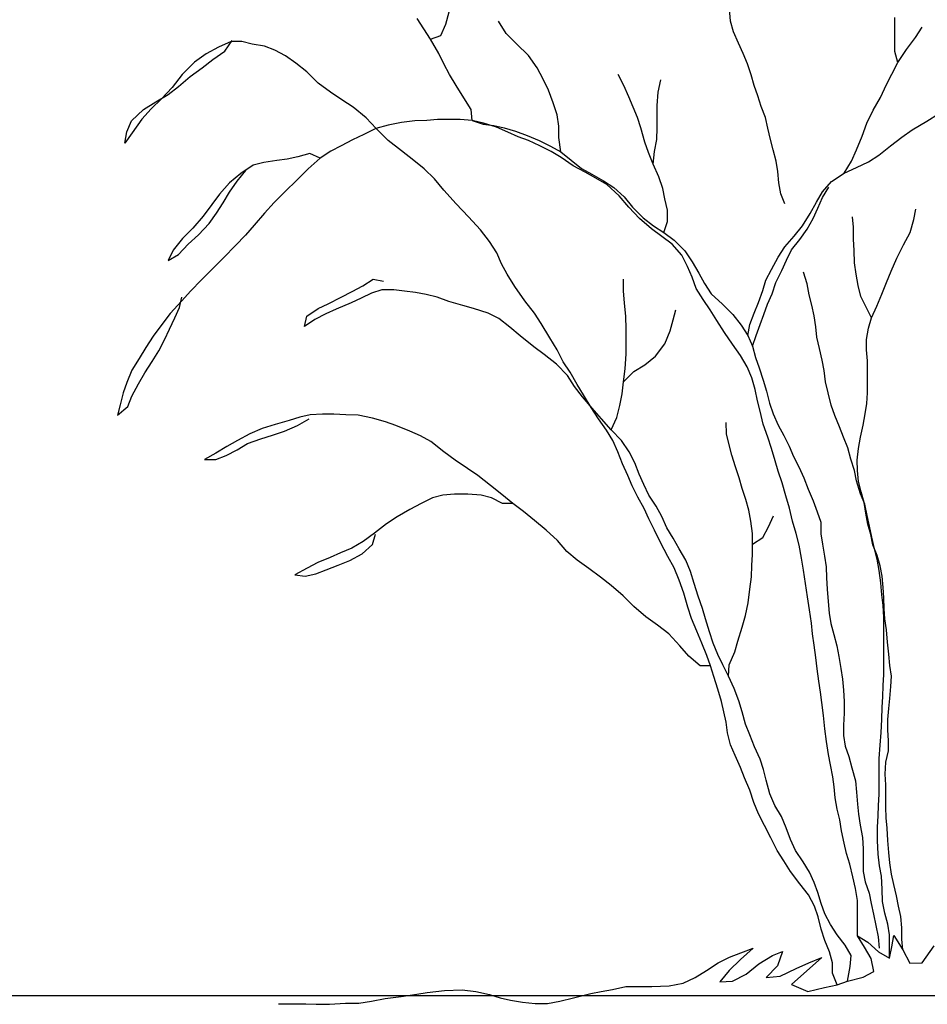
# Model space of a CAD drawing. Units: millimetres. Extents: x 1790 to 1809.4, y 1615.6 to 1622.9.
# Drawn here: x 1806.1 to 1806.6, y 1618.8 to 1619.2 of the extents above; entities that cross this region are included whole.
import ezdxf

# ---------------------------------------------------------------- set-up
doc = ezdxf.new("R2010")
doc.units = ezdxf.units.MM
doc.layers.add('aStavba-az_objekt', color=7, linetype='Continuous')

msp = doc.modelspace()

# ---------------------------------------------------------------- linework, layer by layer
at = {"layer": 'aStavba-az_objekt'}
for p, q in [((1806.47247, 1619.24734), (1806.47196, 1619.25342)), ((1806.3217, 1619.2436), (1806.31841, 1619.24866)), ((1806.3326, 1619.24587), (1806.33412, 1619.25195)), ((1806.55329, 1619.2425), (1806.55329, 1619.24909)), ((1806.325, 1619.23853), (1806.3217, 1619.2436)), ((1806.33006, 1619.2403), (1806.3326, 1619.24587)), ((1806.36224, 1619.2413), (1806.35845, 1619.24738)), ((1806.47398, 1619.24202), (1806.47247, 1619.24734)), ((1806.56343, 1619.2392), (1806.56672, 1619.24427)), ((1806.325, 1619.23853), (1806.33006, 1619.2403)), ((1806.32905, 1619.23143), (1806.325, 1619.23853)), ((1806.36731, 1619.23623), (1806.36224, 1619.2413)), ((1806.47652, 1619.23645), (1806.47398, 1619.24202)), ((1806.55329, 1619.23743), (1806.55329, 1619.2425)), ((1806.55912, 1619.23338), (1806.56343, 1619.2392)), ((1806.22086, 1619.23451), (1806.21477, 1619.23122)), ((1806.22694, 1619.23729), (1806.22086, 1619.23451)), ((1806.2239, 1619.23248), (1806.22745, 1619.2378)), ((1806.23226, 1619.23729), (1806.22694, 1619.23729)), ((1806.23733, 1619.23602), (1806.23226, 1619.23729)), ((1806.24341, 1619.23501), (1806.23733, 1619.23602)), ((1806.24847, 1619.23298), (1806.24341, 1619.23501)), ((1806.37314, 1619.2304), (1806.36731, 1619.23623)), ((1806.47879, 1619.23138), (1806.47652, 1619.23645)), ((1806.55329, 1619.23236), (1806.55329, 1619.23743)), ((1806.21477, 1619.23122), (1806.20895, 1619.22717)), ((1806.21807, 1619.22843), (1806.2239, 1619.23248)), ((1806.25379, 1619.23019), (1806.24847, 1619.23298)), ((1806.25886, 1619.22664), (1806.25379, 1619.23019)), ((1806.33158, 1619.22636), (1806.32905, 1619.23143)), ((1806.37744, 1619.22432), (1806.37314, 1619.2304)), ((1806.48082, 1619.22631), (1806.47879, 1619.23138)), ((1806.55481, 1619.22704), (1806.55329, 1619.23236)), ((1806.55481, 1619.22704), (1806.55912, 1619.23338)), ((1806.20895, 1619.22717), (1806.20286, 1619.22109)), ((1806.20692, 1619.22007), (1806.21275, 1619.22438)), ((1806.21275, 1619.22438), (1806.21807, 1619.22843)), ((1806.26418, 1619.22233), (1806.25886, 1619.22664)), ((1806.33437, 1619.22104), (1806.33158, 1619.22636)), ((1806.38048, 1619.21874), (1806.37744, 1619.22432)), ((1806.48259, 1619.22099), (1806.48082, 1619.22631)), ((1806.55176, 1619.22122), (1806.55481, 1619.22704)), ((1806.20286, 1619.22109), (1806.19805, 1619.21475)), ((1806.20109, 1619.21526), (1806.20692, 1619.22007)), ((1806.26975, 1619.21676), (1806.26418, 1619.22233)), ((1806.33766, 1619.21572), (1806.33437, 1619.22104)), ((1806.42001, 1619.21569), (1806.41722, 1619.22101)), ((1806.48411, 1619.21567), (1806.48259, 1619.22099)), ((1806.54923, 1619.21615), (1806.55176, 1619.22122)), ((1806.19805, 1619.21475), (1806.19272, 1619.20918)), ((1806.19602, 1619.21121), (1806.20109, 1619.21526)), ((1806.27583, 1619.21245), (1806.26975, 1619.21676)), ((1806.34146, 1619.20964), (1806.33766, 1619.21572)), ((1806.38301, 1619.21342), (1806.38048, 1619.21874)), ((1806.42254, 1619.21011), (1806.42001, 1619.21569)), ((1806.43698, 1619.21239), (1806.43825, 1619.21847)), ((1806.48588, 1619.2106), (1806.48411, 1619.21567)), ((1806.54619, 1619.20982), (1806.54923, 1619.21615)), ((1806.18994, 1619.20766), (1806.19602, 1619.21121)), ((1806.2814, 1619.20864), (1806.27583, 1619.21245)), ((1806.345, 1619.20381), (1806.34146, 1619.20964)), ((1806.38529, 1619.20709), (1806.38301, 1619.21342)), ((1806.42684, 1619.19998), (1806.42254, 1619.21011)), ((1806.43647, 1619.2058), (1806.43698, 1619.21239)), ((1806.48765, 1619.20528), (1806.48588, 1619.2106)), ((1806.54264, 1619.20348), (1806.54619, 1619.20982)), ((1806.18385, 1619.20386), (1806.18994, 1619.20766)), ((1806.19272, 1619.20918), (1806.18765, 1619.20412)), ((1806.28698, 1619.20509), (1806.2814, 1619.20864)), ((1806.29331, 1619.19977), (1806.28698, 1619.20509)), ((1806.38731, 1619.20126), (1806.38529, 1619.20709)), ((1806.43647, 1619.19997), (1806.43647, 1619.2058)), ((1806.48968, 1619.19995), (1806.48765, 1619.20528)), ((1806.17802, 1619.19829), (1806.18385, 1619.20386)), ((1806.18765, 1619.20412), (1806.18309, 1619.19905)), ((1806.29838, 1619.19445), (1806.29331, 1619.19977)), ((1806.34551, 1619.19849), (1806.345, 1619.20381)), ((1806.38807, 1619.19568), (1806.38731, 1619.20126)), ((1806.42836, 1619.19491), (1806.42684, 1619.19998)), ((1806.43647, 1619.19491), (1806.43647, 1619.19997)), ((1806.49094, 1619.19463), (1806.48968, 1619.19995)), ((1806.53959, 1619.19715), (1806.54264, 1619.20348)), ((1806.56899, 1619.19815), (1806.57481, 1619.2017)), ((1806.17574, 1619.19297), (1806.17802, 1619.19829)), ((1806.18309, 1619.19905), (1806.17827, 1619.19246)), ((1806.3042, 1619.19622), (1806.29812, 1619.19445)), ((1806.31079, 1619.19748), (1806.3042, 1619.19622)), ((1806.31738, 1619.19824), (1806.31079, 1619.19748)), ((1806.32321, 1619.19849), (1806.31738, 1619.19824)), ((1806.32853, 1619.199), (1806.32321, 1619.19849)), ((1806.3336, 1619.199), (1806.32853, 1619.199)), ((1806.33968, 1619.19899), (1806.3336, 1619.199)), ((1806.34551, 1619.19849), (1806.33968, 1619.19899)), ((1806.35108, 1619.19722), (1806.34551, 1619.19849)), ((1806.34551, 1619.19849), (1806.35083, 1619.19671)), ((1806.35083, 1619.19671), (1806.35615, 1619.19595)), ((1806.35741, 1619.19519), (1806.35108, 1619.19722)), ((1806.35615, 1619.19595), (1806.36121, 1619.19493)), ((1806.36299, 1619.19265), (1806.35741, 1619.19519)), ((1806.36121, 1619.19493), (1806.36679, 1619.19316)), ((1806.38807, 1619.19011), (1806.38807, 1619.19568)), ((1806.43038, 1619.18781), (1806.42836, 1619.19491)), ((1806.43621, 1619.18908), (1806.43647, 1619.19491)), ((1806.53731, 1619.19082), (1806.53959, 1619.19715)), ((1806.56189, 1619.19385), (1806.56899, 1619.19815)), ((1806.17473, 1619.1874), (1806.17574, 1619.19297)), ((1806.17827, 1619.19246), (1806.17473, 1619.1874)), ((1806.29229, 1619.19166), (1806.28672, 1619.18888)), ((1806.29812, 1619.19445), (1806.29229, 1619.19166)), ((1806.3042, 1619.18862), (1806.29838, 1619.19445)), ((1806.36805, 1619.19037), (1806.36299, 1619.19265)), ((1806.36679, 1619.19316), (1806.37261, 1619.19113)), ((1806.37312, 1619.18859), (1806.36805, 1619.19037)), ((1806.37261, 1619.19113), (1806.37844, 1619.18859)), ((1806.38908, 1619.18301), (1806.38807, 1619.19011)), ((1806.49221, 1619.18906), (1806.49094, 1619.19463)), ((1806.53452, 1619.18398), (1806.53731, 1619.19082)), ((1806.55124, 1619.186), (1806.55682, 1619.1903)), ((1806.55682, 1619.1903), (1806.56189, 1619.19385)), ((1806.28114, 1619.18609), (1806.27608, 1619.18331)), ((1806.28672, 1619.18888), (1806.28114, 1619.18609)), ((1806.31079, 1619.18355), (1806.3042, 1619.18862)), ((1806.37869, 1619.18606), (1806.37312, 1619.18859)), ((1806.37844, 1619.18859), (1806.38402, 1619.1858)), ((1806.38427, 1619.18327), (1806.37869, 1619.18606)), ((1806.38402, 1619.1858), (1806.38908, 1619.18301)), ((1806.43216, 1619.18275), (1806.43038, 1619.18781)), ((1806.4352, 1619.18325), (1806.43621, 1619.18908)), ((1806.49347, 1619.18399), (1806.49221, 1619.18906)), ((1806.54542, 1619.18144), (1806.55124, 1619.186)), ((1806.25986, 1619.18053), (1806.25454, 1619.17951)), ((1806.26569, 1619.1823), (1806.25986, 1619.18053)), ((1806.27075, 1619.18002), (1806.26569, 1619.1823)), ((1806.27608, 1619.18331), (1806.27075, 1619.18002)), ((1806.31687, 1619.17873), (1806.31079, 1619.18355)), ((1806.38933, 1619.18023), (1806.38427, 1619.18327)), ((1806.38908, 1619.18301), (1806.39415, 1619.17896)), ((1806.43443, 1619.17692), (1806.43216, 1619.18275)), ((1806.43443, 1619.17692), (1806.4352, 1619.18325)), ((1806.49499, 1619.17842), (1806.49347, 1619.18399)), ((1806.53199, 1619.1784), (1806.53452, 1619.18398)), ((1806.54035, 1619.17815), (1806.54542, 1619.18144)), ((1806.23781, 1619.17648), (1806.23173, 1619.17243)), ((1806.24313, 1619.17774), (1806.23781, 1619.17648)), ((1806.24947, 1619.17876), (1806.24313, 1619.17774)), ((1806.25454, 1619.17951), (1806.24947, 1619.17876)), ((1806.27075, 1619.18002), (1806.26492, 1619.1747)), ((1806.32193, 1619.17468), (1806.31687, 1619.17873)), ((1806.39516, 1619.17617), (1806.38933, 1619.18023)), ((1806.39415, 1619.17896), (1806.39921, 1619.1749)), ((1806.40099, 1619.17313), (1806.39516, 1619.17617)), ((1806.43722, 1619.17083), (1806.43443, 1619.17692)), ((1806.49575, 1619.17335), (1806.49499, 1619.17842)), ((1806.52844, 1619.17258), (1806.53199, 1619.1784)), ((1806.53452, 1619.17536), (1806.54035, 1619.17815)), ((1806.23173, 1619.17243), (1806.22615, 1619.16787)), ((1806.22995, 1619.16863), (1806.23426, 1619.17395)), ((1806.26492, 1619.1747), (1806.2596, 1619.16938)), ((1806.327, 1619.16986), (1806.32193, 1619.17468)), ((1806.39921, 1619.1749), (1806.40428, 1619.17211)), ((1806.40631, 1619.17009), (1806.40099, 1619.17313)), ((1806.40428, 1619.17211), (1806.41011, 1619.16882)), ((1806.43924, 1619.16501), (1806.43722, 1619.17083)), ((1806.49626, 1619.16777), (1806.49575, 1619.17335)), ((1806.5221, 1619.16852), (1806.52844, 1619.17258)), ((1806.52844, 1619.17258), (1806.53452, 1619.17536)), ((1806.22615, 1619.16787), (1806.22134, 1619.1623)), ((1806.22615, 1619.16331), (1806.22995, 1619.16863)), ((1806.2596, 1619.16938), (1806.25326, 1619.1633)), ((1806.33156, 1619.16428), (1806.327, 1619.16986)), ((1806.41163, 1619.16704), (1806.40631, 1619.17009)), ((1806.41011, 1619.16882), (1806.41517, 1619.16552)), ((1806.41771, 1619.16147), (1806.41163, 1619.16704)), ((1806.49727, 1619.16245), (1806.49626, 1619.16777)), ((1806.51779, 1619.16346), (1806.5221, 1619.16852)), ((1806.22134, 1619.1623), (1806.21754, 1619.15723)), ((1806.22311, 1619.15799), (1806.22615, 1619.16331)), ((1806.25326, 1619.1633), (1806.24819, 1619.15823)), ((1806.33764, 1619.15744), (1806.33156, 1619.16428)), ((1806.41517, 1619.16552), (1806.42024, 1619.16096)), ((1806.42252, 1619.15589), (1806.41771, 1619.16147)), ((1806.42024, 1619.16096), (1806.42429, 1619.15589)), ((1806.44026, 1619.15994), (1806.43924, 1619.16501)), ((1806.49928, 1619.15744), (1806.49727, 1619.16245)), ((1806.51475, 1619.15839), (1806.51779, 1619.16346)), ((1806.51779, 1619.16067), (1806.52083, 1619.16574)), ((1806.21754, 1619.15723), (1806.21323, 1619.1514)), ((1806.21981, 1619.15292), (1806.22311, 1619.15799)), ((1806.24819, 1619.15823), (1806.24338, 1619.15291)), ((1806.34372, 1619.1511), (1806.33764, 1619.15744)), ((1806.44152, 1619.15436), (1806.44026, 1619.15994)), ((1806.51171, 1619.15282), (1806.51475, 1619.15839)), ((1806.51551, 1619.15535), (1806.51779, 1619.16067)), ((1806.21323, 1619.1514), (1806.20816, 1619.14558)), ((1806.21627, 1619.14786), (1806.21981, 1619.15292)), ((1806.24338, 1619.15291), (1806.23831, 1619.14709)), ((1806.42784, 1619.15031), (1806.42252, 1619.15589)), ((1806.42429, 1619.15589), (1806.42961, 1619.15057)), ((1806.44152, 1619.14879), (1806.44152, 1619.15436)), ((1806.5079, 1619.14674), (1806.51171, 1619.15282)), ((1806.51323, 1619.15028), (1806.51551, 1619.15535)), ((1806.56263, 1619.14976), (1806.56365, 1619.15483)), ((1806.21094, 1619.14228), (1806.21627, 1619.14786)), ((1806.23831, 1619.14709), (1806.234, 1619.14202)), ((1806.34954, 1619.14477), (1806.34372, 1619.1511)), ((1806.43366, 1619.14524), (1806.42784, 1619.15031)), ((1806.42961, 1619.15057), (1806.43468, 1619.14676)), ((1806.43468, 1619.14676), (1806.43974, 1619.14347)), ((1806.43974, 1619.14347), (1806.44152, 1619.14879)), ((1806.50385, 1619.14167), (1806.5079, 1619.14674)), ((1806.51018, 1619.14496), (1806.51323, 1619.15028)), ((1806.53299, 1619.14597), (1806.53248, 1619.15104)), ((1806.56086, 1619.14343), (1806.56263, 1619.14976)), ((1806.20816, 1619.14558), (1806.20309, 1619.14051)), ((1806.20587, 1619.13772), (1806.21094, 1619.14228)), ((1806.234, 1619.14202), (1806.22918, 1619.13696)), ((1806.3541, 1619.13894), (1806.34954, 1619.14477)), ((1806.43873, 1619.14144), (1806.43366, 1619.14524)), ((1806.43974, 1619.14347), (1806.44481, 1619.13967)), ((1806.49928, 1619.13635), (1806.50385, 1619.14167)), ((1806.50663, 1619.1399), (1806.51018, 1619.14496)), ((1806.53299, 1619.14014), (1806.53299, 1619.14597)), ((1806.55756, 1619.13735), (1806.56086, 1619.14343)), ((1806.20309, 1619.14051), (1806.19852, 1619.13469)), ((1806.20106, 1619.13266), (1806.20587, 1619.13772)), ((1806.22918, 1619.13696), (1806.22335, 1619.13113)), ((1806.35765, 1619.13336), (1806.3541, 1619.13894)), ((1806.4438, 1619.13764), (1806.43873, 1619.14144)), ((1806.44861, 1619.13232), (1806.4438, 1619.13764)), ((1806.44481, 1619.13967), (1806.45013, 1619.13434)), ((1806.50258, 1619.13483), (1806.50663, 1619.1399)), ((1806.53324, 1619.13457), (1806.53299, 1619.14014)), ((1806.55427, 1619.13076), (1806.55756, 1619.13735)), ((1806.19852, 1619.13469), (1806.19599, 1619.12962)), ((1806.19599, 1619.12962), (1806.20106, 1619.13266)), ((1806.35992, 1619.12804), (1806.35765, 1619.13336)), ((1806.45139, 1619.12674), (1806.44861, 1619.13232)), ((1806.45013, 1619.13434), (1806.45367, 1619.12902)), ((1806.49599, 1619.13129), (1806.49928, 1619.13635)), ((1806.50004, 1619.12977), (1806.50258, 1619.13483)), ((1806.53349, 1619.12849), (1806.53324, 1619.13457)), ((1806.22335, 1619.13113), (1806.21778, 1619.12556)), ((1806.36271, 1619.12297), (1806.35992, 1619.12804)), ((1806.45367, 1619.12902), (1806.45697, 1619.12345)), ((1806.49269, 1619.12521), (1806.49599, 1619.13129)), ((1806.49776, 1619.1247), (1806.50004, 1619.12977)), ((1806.53425, 1619.12291), (1806.53349, 1619.12849)), ((1806.55148, 1619.12443), (1806.55427, 1619.13076)), ((1806.21778, 1619.12556), (1806.2122, 1619.11999)), ((1806.36651, 1619.11689), (1806.36271, 1619.12297)), ((1806.45367, 1619.12142), (1806.45139, 1619.12674)), ((1806.45697, 1619.12345), (1806.45975, 1619.11838)), ((1806.4899, 1619.11989), (1806.49269, 1619.12521)), ((1806.49472, 1619.11887), (1806.49776, 1619.1247)), ((1806.51017, 1619.11811), (1806.5084, 1619.12393)), ((1806.53526, 1619.11734), (1806.53425, 1619.12291)), ((1806.54919, 1619.11885), (1806.55148, 1619.12443)), ((1806.2122, 1619.11999), (1806.20713, 1619.11467)), ((1806.29176, 1619.11717), (1806.29683, 1619.12046)), ((1806.29683, 1619.12046), (1806.3019, 1619.11945)), ((1806.41997, 1619.11459), (1806.41997, 1619.12042)), ((1806.4557, 1619.11584), (1806.45367, 1619.12142)), ((1806.45975, 1619.11838), (1806.46304, 1619.11331)), ((1806.48838, 1619.11482), (1806.4899, 1619.11989)), ((1806.49294, 1619.1133), (1806.49472, 1619.11887)), ((1806.51119, 1619.11278), (1806.51017, 1619.11811)), ((1806.54691, 1619.11303), (1806.54919, 1619.11885)), ((1806.20713, 1619.11467), (1806.20257, 1619.1096)), ((1806.28112, 1619.1116), (1806.28644, 1619.11438)), ((1806.28644, 1619.11438), (1806.29176, 1619.11717)), ((1806.29607, 1619.11362), (1806.291, 1619.11109)), ((1806.30114, 1619.11514), (1806.29607, 1619.11362)), ((1806.30696, 1619.11514), (1806.30114, 1619.11514)), ((1806.31228, 1619.11463), (1806.30696, 1619.11514)), ((1806.3176, 1619.11387), (1806.31228, 1619.11463)), ((1806.32292, 1619.11285), (1806.3176, 1619.11387)), ((1806.32825, 1619.11158), (1806.32292, 1619.11285)), ((1806.37132, 1619.10979), (1806.36651, 1619.11689)), ((1806.42047, 1619.10876), (1806.41997, 1619.11459)), ((1806.45899, 1619.11052), (1806.4557, 1619.11584)), ((1806.46304, 1619.11331), (1806.46862, 1619.10824)), ((1806.48635, 1619.10899), (1806.48838, 1619.11482)), ((1806.49066, 1619.10823), (1806.49294, 1619.1133)), ((1806.51245, 1619.10772), (1806.51119, 1619.11278)), ((1806.53652, 1619.11202), (1806.53526, 1619.11734)), ((1806.54438, 1619.1072), (1806.54691, 1619.11303)), ((1806.20257, 1619.1096), (1806.19699, 1619.10352)), ((1806.20155, 1619.10656), (1806.20282, 1619.11163)), ((1806.26971, 1619.10603), (1806.27478, 1619.10831)), ((1806.27478, 1619.10831), (1806.28112, 1619.1116)), ((1806.28593, 1619.10881), (1806.27858, 1619.10577)), ((1806.291, 1619.11109), (1806.28593, 1619.10881)), ((1806.33407, 1619.10955), (1806.32825, 1619.11158)), ((1806.34091, 1619.10752), (1806.33407, 1619.10955)), ((1806.37613, 1619.10371), (1806.37132, 1619.10979)), ((1806.42098, 1619.10217), (1806.42047, 1619.10876)), ((1806.46253, 1619.10545), (1806.45899, 1619.11052)), ((1806.46862, 1619.10824), (1806.47368, 1619.10317)), ((1806.48407, 1619.10367), (1806.48635, 1619.10899)), ((1806.48888, 1619.10316), (1806.49066, 1619.10823)), ((1806.51372, 1619.1024), (1806.51245, 1619.10772)), ((1806.53931, 1619.10644), (1806.53652, 1619.11202)), ((1806.19699, 1619.10352), (1806.19243, 1619.09744)), ((1806.19927, 1619.10149), (1806.20155, 1619.10656)), ((1806.26414, 1619.10223), (1806.26971, 1619.10603)), ((1806.27351, 1619.10349), (1806.26819, 1619.10071)), ((1806.27858, 1619.10577), (1806.27351, 1619.10349)), ((1806.34623, 1619.106), (1806.34091, 1619.10752)), ((1806.35333, 1619.10372), (1806.34623, 1619.106)), ((1806.35865, 1619.10118), (1806.35333, 1619.10372)), ((1806.37942, 1619.09864), (1806.37613, 1619.10371)), ((1806.44429, 1619.10039), (1806.44556, 1619.10546)), ((1806.46583, 1619.10013), (1806.46253, 1619.10545)), ((1806.47368, 1619.10317), (1806.47773, 1619.09785)), ((1806.48204, 1619.0981), (1806.48407, 1619.10367)), ((1806.48711, 1619.0981), (1806.48888, 1619.10316)), ((1806.54184, 1619.10137), (1806.53931, 1619.10644)), ((1806.54184, 1619.10137), (1806.54438, 1619.1072)), ((1806.19674, 1619.09592), (1806.19927, 1619.10149)), ((1806.26312, 1619.09716), (1806.26414, 1619.10223)), ((1806.26819, 1619.10071), (1806.26312, 1619.09716)), ((1806.36397, 1619.09687), (1806.35865, 1619.10118)), ((1806.38373, 1619.09155), (1806.37942, 1619.09864)), ((1806.42123, 1619.09609), (1806.42098, 1619.10217)), ((1806.44277, 1619.09507), (1806.44429, 1619.10039)), ((1806.46962, 1619.0943), (1806.46583, 1619.10013)), ((1806.48103, 1619.09278), (1806.48204, 1619.0981)), ((1806.48508, 1619.09278), (1806.48711, 1619.0981)), ((1806.51447, 1619.09707), (1806.51372, 1619.1024)), ((1806.54032, 1619.0963), (1806.54184, 1619.10137)), ((1806.19243, 1619.09744), (1806.18863, 1619.09238)), ((1806.1942, 1619.0906), (1806.19674, 1619.09592)), ((1806.36903, 1619.09256), (1806.36397, 1619.09687)), ((1806.42123, 1619.08976), (1806.42123, 1619.09609)), ((1806.44023, 1619.08874), (1806.44277, 1619.09507)), ((1806.47342, 1619.08847), (1806.46962, 1619.0943)), ((1806.47773, 1619.09785), (1806.48103, 1619.09278)), ((1806.51498, 1619.09201), (1806.51447, 1619.09707)), ((1806.5393, 1619.09073), (1806.54032, 1619.0963)), ((1806.18863, 1619.09238), (1806.18508, 1619.0868)), ((1806.19141, 1619.08528), (1806.1942, 1619.0906)), ((1806.37587, 1619.08724), (1806.36903, 1619.09256)), ((1806.38727, 1619.08572), (1806.38373, 1619.09155)), ((1806.42123, 1619.08368), (1806.42123, 1619.08976)), ((1806.43567, 1619.08266), (1806.44023, 1619.08874)), ((1806.47748, 1619.0829), (1806.47342, 1619.08847)), ((1806.48103, 1619.09278), (1806.4833, 1619.08746)), ((1806.4833, 1619.08746), (1806.48508, 1619.09278)), ((1806.51624, 1619.08643), (1806.51498, 1619.09201)), ((1806.5393, 1619.08566), (1806.5393, 1619.09073)), ((1806.18508, 1619.0868), (1806.18178, 1619.08148)), ((1806.18812, 1619.07996), (1806.19141, 1619.08528)), ((1806.38094, 1619.08344), (1806.37587, 1619.08724)), ((1806.39031, 1619.07989), (1806.38727, 1619.08572)), ((1806.42072, 1619.07633), (1806.42123, 1619.08368)), ((1806.4833, 1619.08746), (1806.48482, 1619.08188)), ((1806.51751, 1619.0806), (1806.51624, 1619.08643)), ((1806.53981, 1619.08034), (1806.5393, 1619.08566)), ((1806.18178, 1619.08148), (1806.17823, 1619.07566)), ((1806.18457, 1619.07439), (1806.18812, 1619.07996)), ((1806.38702, 1619.07862), (1806.38094, 1619.08344)), ((1806.3936, 1619.07482), (1806.39031, 1619.07989)), ((1806.43035, 1619.07835), (1806.43567, 1619.08266)), ((1806.48077, 1619.07732), (1806.47748, 1619.0829)), ((1806.48482, 1619.08188), (1806.48659, 1619.07681)), ((1806.51852, 1619.07554), (1806.51751, 1619.0806)), ((1806.5398, 1619.07527), (1806.53981, 1619.08034)), ((1806.17823, 1619.07566), (1806.1757, 1619.06958)), ((1806.18152, 1619.06907), (1806.18457, 1619.07439)), ((1806.39234, 1619.07305), (1806.38702, 1619.07862)), ((1806.39715, 1619.06874), (1806.3936, 1619.07482)), ((1806.41995, 1619.07), (1806.42072, 1619.07633)), ((1806.41995, 1619.07), (1806.42502, 1619.07506)), ((1806.42502, 1619.07506), (1806.43035, 1619.07835)), ((1806.48305, 1619.072), (1806.48077, 1619.07732)), ((1806.48659, 1619.07681), (1806.48862, 1619.07073)), ((1806.51928, 1619.06996), (1806.51852, 1619.07554)), ((1806.5398, 1619.0697), (1806.5398, 1619.07527)), ((1806.1757, 1619.06958), (1806.17392, 1619.06451)), ((1806.17823, 1619.06299), (1806.18152, 1619.06907)), ((1806.39588, 1619.06772), (1806.39234, 1619.07305)), ((1806.41919, 1619.06417), (1806.41995, 1619.07)), ((1806.48456, 1619.06617), (1806.48305, 1619.072)), ((1806.48862, 1619.07073), (1806.49014, 1619.06541)), ((1806.52054, 1619.06464), (1806.51928, 1619.06996)), ((1806.5398, 1619.06463), (1806.5398, 1619.0697)), ((1806.17392, 1619.06451), (1806.1724, 1619.05868)), ((1806.39968, 1619.06266), (1806.39588, 1619.06772)), ((1806.40019, 1619.06367), (1806.39715, 1619.06874)), ((1806.41818, 1619.05834), (1806.41919, 1619.06417)), ((1806.48583, 1619.0606), (1806.48456, 1619.06617)), ((1806.49014, 1619.06541), (1806.49166, 1619.05958)), ((1806.52206, 1619.05856), (1806.52054, 1619.06464)), ((1806.53954, 1619.05931), (1806.5398, 1619.06463)), ((1806.1762, 1619.05792), (1806.17823, 1619.06299)), ((1806.40449, 1619.05708), (1806.39968, 1619.06266)), ((1806.40399, 1619.05733), (1806.40019, 1619.06367)), ((1806.48709, 1619.05553), (1806.48583, 1619.0606)), ((1806.49166, 1619.05958), (1806.49343, 1619.05426)), ((1806.53878, 1619.05424), (1806.53954, 1619.05931)), ((1806.1724, 1619.05868), (1806.17113, 1619.05362)), ((1806.17113, 1619.05362), (1806.1762, 1619.05792)), ((1806.40753, 1619.05176), (1806.40399, 1619.05733)), ((1806.40905, 1619.05176), (1806.40449, 1619.05708)), ((1806.41665, 1619.05251), (1806.41818, 1619.05834)), ((1806.48861, 1619.04919), (1806.48709, 1619.05553)), ((1806.52383, 1619.05349), (1806.52206, 1619.05856)), ((1806.2555, 1619.05105), (1806.24866, 1619.04903)), ((1806.26083, 1619.05257), (1806.2555, 1619.05105)), ((1806.25956, 1619.04852), (1806.26539, 1619.05181)), ((1806.26589, 1619.05383), (1806.26083, 1619.05257)), ((1806.27198, 1619.05409), (1806.26589, 1619.05383)), ((1806.27755, 1619.05408), (1806.27198, 1619.05409)), ((1806.28338, 1619.05383), (1806.27755, 1619.05408)), ((1806.28946, 1619.05357), (1806.28338, 1619.05383)), ((1806.29655, 1619.05205), (1806.28946, 1619.05357)), ((1806.30289, 1619.05027), (1806.29655, 1619.05205)), ((1806.30795, 1619.0485), (1806.30289, 1619.05027)), ((1806.41158, 1619.04618), (1806.40753, 1619.05176)), ((1806.41386, 1619.04643), (1806.40905, 1619.05176)), ((1806.41386, 1619.04643), (1806.41665, 1619.05251)), ((1806.47062, 1619.04439), (1806.47037, 1619.04996)), ((1806.49343, 1619.05426), (1806.49596, 1619.04869)), ((1806.52611, 1619.04791), (1806.52383, 1619.05349)), ((1806.53777, 1619.04867), (1806.53878, 1619.05424)), ((1806.24233, 1619.047), (1806.23625, 1619.04447)), ((1806.24866, 1619.04903), (1806.24233, 1619.047)), ((1806.24739, 1619.04371), (1806.25322, 1619.04573)), ((1806.25322, 1619.04573), (1806.25956, 1619.04852)), ((1806.31479, 1619.04571), (1806.30795, 1619.0485)), ((1806.32011, 1619.04343), (1806.31479, 1619.04571)), ((1806.41462, 1619.04111), (1806.41158, 1619.04618)), ((1806.41893, 1619.04111), (1806.41386, 1619.04643)), ((1806.49089, 1619.04286), (1806.48861, 1619.04919)), ((1806.49596, 1619.04869), (1806.49874, 1619.04362)), ((1806.52814, 1619.04285), (1806.52611, 1619.04791)), ((1806.5365, 1619.04284), (1806.53777, 1619.04867)), ((1806.23016, 1619.04118), (1806.22484, 1619.03814)), ((1806.23625, 1619.04447), (1806.23016, 1619.04118)), ((1806.23498, 1619.03966), (1806.24157, 1619.04193)), ((1806.24157, 1619.04193), (1806.24739, 1619.04371)), ((1806.32518, 1619.04064), (1806.32011, 1619.04343)), ((1806.33151, 1619.03557), (1806.32518, 1619.04064)), ((1806.41715, 1619.03554), (1806.41462, 1619.04111)), ((1806.42273, 1619.03554), (1806.41893, 1619.04111)), ((1806.47189, 1619.03907), (1806.47062, 1619.04439)), ((1806.49266, 1619.03728), (1806.49089, 1619.04286)), ((1806.49874, 1619.04362), (1806.50128, 1619.03829)), ((1806.53016, 1619.03752), (1806.52814, 1619.04285)), ((1806.53548, 1619.03727), (1806.5365, 1619.04284)), ((1806.22484, 1619.03814), (1806.21952, 1619.03485)), ((1806.22459, 1619.03383), (1806.22991, 1619.03662)), ((1806.22991, 1619.03662), (1806.23498, 1619.03966)), ((1806.33709, 1619.03151), (1806.33151, 1619.03557)), ((1806.41943, 1619.02971), (1806.41715, 1619.03554)), ((1806.42551, 1619.03021), (1806.42273, 1619.03554)), ((1806.47315, 1619.034), (1806.47189, 1619.03907)), ((1806.49443, 1619.0312), (1806.49266, 1619.03728)), ((1806.50128, 1619.03829), (1806.50356, 1619.03323)), ((1806.53168, 1619.03195), (1806.53016, 1619.03752)), ((1806.53472, 1619.03144), (1806.53548, 1619.03727)), ((1806.21952, 1619.03485), (1806.21394, 1619.03181)), ((1806.21394, 1619.03181), (1806.21952, 1619.03181)), ((1806.21952, 1619.03181), (1806.22459, 1619.03383)), ((1806.34316, 1619.02746), (1806.33709, 1619.03151)), ((1806.47492, 1619.02817), (1806.47315, 1619.034)), ((1806.49595, 1619.02613), (1806.49443, 1619.0312)), ((1806.50356, 1619.03323), (1806.50609, 1619.02816)), ((1806.53345, 1619.02637), (1806.53168, 1619.03195)), ((1806.53497, 1619.02637), (1806.53472, 1619.03144)), ((1806.34823, 1619.02391), (1806.34316, 1619.02746)), ((1806.42196, 1619.02388), (1806.41943, 1619.02971)), ((1806.42754, 1619.02464), (1806.42551, 1619.03021)), ((1806.47669, 1619.02285), (1806.47492, 1619.02817)), ((1806.49798, 1619.02031), (1806.49595, 1619.02613)), ((1806.50609, 1619.02816), (1806.50862, 1619.02284)), ((1806.53446, 1619.02131), (1806.53345, 1619.02637)), ((1806.53548, 1619.02105), (1806.53497, 1619.02637)), ((1806.35456, 1619.01909), (1806.34823, 1619.02391)), ((1806.42424, 1619.01881), (1806.42196, 1619.02388)), ((1806.42982, 1619.01957), (1806.42754, 1619.02464)), ((1806.47821, 1619.01753), (1806.47669, 1619.02285)), ((1806.50862, 1619.02284), (1806.51064, 1619.01726)), ((1806.53649, 1619.01497), (1806.53446, 1619.02131)), ((1806.53674, 1619.01599), (1806.53548, 1619.02105)), ((1806.36014, 1619.01453), (1806.35456, 1619.01909)), ((1806.42703, 1619.01324), (1806.42424, 1619.01881)), ((1806.43235, 1619.01425), (1806.42982, 1619.01957)), ((1806.47998, 1619.0122), (1806.47821, 1619.01753)), ((1806.49975, 1619.01397), (1806.49798, 1619.02031)), ((1806.51064, 1619.01726), (1806.51318, 1619.01143)), ((1806.53826, 1619.01066), (1806.53674, 1619.01599)), ((1806.32593, 1619.01302), (1806.32035, 1619.01023)), ((1806.331, 1619.01428), (1806.32593, 1619.01302)), ((1806.33683, 1619.01479), (1806.331, 1619.01428)), ((1806.34341, 1619.01479), (1806.33683, 1619.01479)), ((1806.35, 1619.01428), (1806.34341, 1619.01479)), ((1806.35507, 1619.01301), (1806.35, 1619.01428)), ((1806.36039, 1619.01022), (1806.35507, 1619.01301)), ((1806.36546, 1619.01022), (1806.36014, 1619.01453)), ((1806.43007, 1619.00766), (1806.42703, 1619.01324)), ((1806.43589, 1619.00893), (1806.43235, 1619.01425)), ((1806.4815, 1619.00688), (1806.47998, 1619.0122)), ((1806.50152, 1619.00789), (1806.49975, 1619.01397)), ((1806.51318, 1619.01143), (1806.5152, 1619.00611)), ((1806.53851, 1619.0099), (1806.53649, 1619.01497)), ((1806.31478, 1619.0072), (1806.3087, 1619.00365)), ((1806.32035, 1619.01023), (1806.31478, 1619.0072)), ((1806.36546, 1619.01022), (1806.36039, 1619.01022)), ((1806.37078, 1619.00616), (1806.36546, 1619.01022)), ((1806.37609, 1619.00185), (1806.37078, 1619.00616)), ((1806.43235, 1619.00259), (1806.43007, 1619.00766)), ((1806.43868, 1619.00386), (1806.43589, 1619.00893)), ((1806.48251, 1619.00156), (1806.4815, 1619.00688)), ((1806.50304, 1619.00155), (1806.50152, 1619.00789)), ((1806.5152, 1619.00611), (1806.51697, 1619.00104)), ((1806.53902, 1619.00534), (1806.53826, 1619.01066)), ((1806.53978, 1619.00433), (1806.53851, 1619.0099)), ((1806.3087, 1619.00365), (1806.30337, 1619.00011)), ((1806.38192, 1618.99704), (1806.37609, 1619.00185)), ((1806.43513, 1618.99702), (1806.43235, 1619.00259)), ((1806.44121, 1618.99828), (1806.43868, 1619.00386)), ((1806.48327, 1618.99548), (1806.48251, 1619.00156)), ((1806.49113, 1618.99877), (1806.49366, 1619.00409)), ((1806.50481, 1618.99547), (1806.50304, 1619.00155)), ((1806.54003, 1619.00002), (1806.53902, 1619.00534)), ((1806.54079, 1618.99901), (1806.53978, 1619.00433)), ((1806.30337, 1619.00011), (1806.29755, 1618.99555)), ((1806.38749, 1618.99197), (1806.38192, 1618.99704)), ((1806.43817, 1618.99094), (1806.43513, 1618.99702)), ((1806.44425, 1618.99321), (1806.44121, 1618.99828)), ((1806.48834, 1618.99345), (1806.49113, 1618.99877)), ((1806.51697, 1619.00104), (1806.51697, 1618.99522)), ((1806.54155, 1618.99495), (1806.54003, 1619.00002)), ((1806.54205, 1618.99369), (1806.54079, 1618.99901)), ((1806.29755, 1618.99555), (1806.29197, 1618.99149)), ((1806.29653, 1618.98997), (1806.29805, 1618.99504)), ((1806.39205, 1618.98664), (1806.38749, 1618.99197)), ((1806.44729, 1618.98789), (1806.44425, 1618.99321)), ((1806.48327, 1618.99016), (1806.48327, 1618.99548)), ((1806.48327, 1618.99016), (1806.48834, 1618.99345)), ((1806.50633, 1618.98964), (1806.50481, 1618.99547)), ((1806.51697, 1618.99522), (1806.51773, 1618.99015)), ((1806.54256, 1618.98989), (1806.54155, 1618.99495)), ((1806.54332, 1618.98786), (1806.54205, 1618.99369)), ((1806.28639, 1618.9882), (1806.28082, 1618.98592)), ((1806.29197, 1618.99149), (1806.28639, 1618.9882)), ((1806.29146, 1618.98541), (1806.29653, 1618.98997)), ((1806.44171, 1618.98409), (1806.43817, 1618.99094)), ((1806.45058, 1618.98232), (1806.44729, 1618.98789)), ((1806.48327, 1618.98509), (1806.48327, 1618.99016)), ((1806.50734, 1618.98331), (1806.50633, 1618.98964)), ((1806.51773, 1618.99015), (1806.51874, 1618.98432)), ((1806.54459, 1618.98456), (1806.54256, 1618.98989)), ((1806.54458, 1618.98279), (1806.54332, 1618.98786)), ((1806.27575, 1618.98365), (1806.26967, 1618.98111)), ((1806.28082, 1618.98592), (1806.27575, 1618.98365)), ((1806.27955, 1618.97984), (1806.28538, 1618.98212)), ((1806.28538, 1618.98212), (1806.29146, 1618.98541)), ((1806.39712, 1618.98234), (1806.39205, 1618.98664)), ((1806.40294, 1618.97828), (1806.39712, 1618.98234)), ((1806.44475, 1618.97852), (1806.44171, 1618.98409)), ((1806.45286, 1618.97674), (1806.45058, 1618.98232)), ((1806.48301, 1618.97977), (1806.48327, 1618.98509)), ((1806.50835, 1618.97748), (1806.50734, 1618.98331)), ((1806.51874, 1618.98432), (1806.5195, 1618.979)), ((1806.5456, 1618.97722), (1806.54458, 1618.98279)), ((1806.5461, 1618.9795), (1806.54459, 1618.98456)), ((1806.26435, 1618.97833), (1806.25826, 1618.97504)), ((1806.26967, 1618.98111), (1806.26435, 1618.97833)), ((1806.26865, 1618.97554), (1806.27372, 1618.97757)), ((1806.27372, 1618.97757), (1806.27955, 1618.97984)), ((1806.40852, 1618.97397), (1806.40294, 1618.97828)), ((1806.44728, 1618.97244), (1806.44475, 1618.97852)), ((1806.48276, 1618.9742), (1806.48301, 1618.97977)), ((1806.50936, 1618.97089), (1806.50835, 1618.97748)), ((1806.5195, 1618.979), (1806.51975, 1618.97368)), ((1806.54635, 1618.97113), (1806.5456, 1618.97722)), ((1806.54712, 1618.97443), (1806.5461, 1618.9795)), ((1806.25826, 1618.97504), (1806.26333, 1618.97453)), ((1806.26333, 1618.97453), (1806.26865, 1618.97554)), ((1806.41384, 1618.96991), (1806.40852, 1618.97397)), ((1806.44956, 1618.9661), (1806.44728, 1618.97244)), ((1806.45463, 1618.97091), (1806.45286, 1618.97674)), ((1806.482, 1618.96812), (1806.48276, 1618.9742)), ((1806.51975, 1618.97368), (1806.52, 1618.9681)), ((1806.54762, 1618.96885), (1806.54712, 1618.97443)), ((1806.41966, 1618.96484), (1806.41384, 1618.96991)), ((1806.45666, 1618.96458), (1806.45463, 1618.97091)), ((1806.48123, 1618.96128), (1806.482, 1618.96812)), ((1806.51037, 1618.96431), (1806.50936, 1618.97089)), ((1806.52, 1618.9681), (1806.52051, 1618.96202)), ((1806.54686, 1618.96531), (1806.54635, 1618.97113)), ((1806.54787, 1618.96379), (1806.54762, 1618.96885)), ((1806.42498, 1618.95952), (1806.41966, 1618.96484)), ((1806.45159, 1618.95926), (1806.44956, 1618.9661)), ((1806.45868, 1618.9585), (1806.45666, 1618.96458)), ((1806.51138, 1618.95797), (1806.51037, 1618.96431)), ((1806.54762, 1618.95998), (1806.54686, 1618.96531)), ((1806.54812, 1618.95846), (1806.54787, 1618.96379)), ((1806.43081, 1618.95445), (1806.42498, 1618.95952)), ((1806.45336, 1618.95368), (1806.45159, 1618.95926)), ((1806.4602, 1618.95343), (1806.45868, 1618.9585)), ((1806.47996, 1618.95519), (1806.48123, 1618.96128)), ((1806.51239, 1618.95138), (1806.51138, 1618.95797)), ((1806.52051, 1618.96202), (1806.52101, 1618.95619)), ((1806.54787, 1618.95416), (1806.54762, 1618.95998)), ((1806.54838, 1618.9534), (1806.54812, 1618.95846)), ((1806.43663, 1618.9504), (1806.43081, 1618.95445)), ((1806.45589, 1618.94735), (1806.45336, 1618.95368)), ((1806.46222, 1618.94709), (1806.4602, 1618.95343)), ((1806.47819, 1618.94937), (1806.47996, 1618.95519)), ((1806.52101, 1618.95619), (1806.52177, 1618.95113)), ((1806.54787, 1618.94909), (1806.54787, 1618.95416)), ((1806.54913, 1618.94808), (1806.54838, 1618.9534)), ((1806.44221, 1618.94609), (1806.43663, 1618.9504)), ((1806.47616, 1618.94253), (1806.47819, 1618.94937)), ((1806.5129, 1618.94606), (1806.51239, 1618.95138)), ((1806.52177, 1618.95113), (1806.52329, 1618.9458)), ((1806.54786, 1618.94326), (1806.54787, 1618.94909)), ((1806.54964, 1618.94199), (1806.54913, 1618.94808)), ((1806.44753, 1618.94026), (1806.44221, 1618.94609)), ((1806.45842, 1618.94152), (1806.45589, 1618.94735)), ((1806.464, 1618.94152), (1806.46222, 1618.94709)), ((1806.51366, 1618.94049), (1806.5129, 1618.94606)), ((1806.52329, 1618.9458), (1806.52481, 1618.94023)), ((1806.54786, 1618.93718), (1806.54786, 1618.94326)), ((1806.45208, 1618.93519), (1806.44753, 1618.94026)), ((1806.46095, 1618.93544), (1806.45842, 1618.94152)), ((1806.46627, 1618.93594), (1806.464, 1618.94152)), ((1806.47464, 1618.93721), (1806.47616, 1618.94253)), ((1806.51442, 1618.93441), (1806.51366, 1618.94049)), ((1806.52481, 1618.94023), (1806.52582, 1618.93491)), ((1806.5504, 1618.93617), (1806.54964, 1618.94199)), ((1806.45766, 1618.93037), (1806.45208, 1618.93519)), ((1806.46272, 1618.93037), (1806.46095, 1618.93544)), ((1806.46881, 1618.93087), (1806.46627, 1618.93594)), ((1806.47185, 1618.93087), (1806.47464, 1618.93721)), ((1806.51517, 1618.92883), (1806.51442, 1618.93441)), ((1806.52582, 1618.93491), (1806.52683, 1618.92908)), ((1806.54786, 1618.9311), (1806.54786, 1618.93718)), ((1806.5509, 1618.93059), (1806.5504, 1618.93617)), ((1806.46272, 1618.93037), (1806.45766, 1618.93037)), ((1806.46424, 1618.92505), (1806.46272, 1618.93037)), ((1806.47159, 1618.9253), (1806.46881, 1618.93087)), ((1806.47159, 1618.9253), (1806.47185, 1618.93087)), ((1806.51593, 1618.92275), (1806.51517, 1618.92883)), ((1806.52683, 1618.92908), (1806.52759, 1618.92376)), ((1806.54786, 1618.92603), (1806.54786, 1618.9311)), ((1806.55166, 1618.92527), (1806.5509, 1618.93059)), ((1806.46627, 1618.91897), (1806.46424, 1618.92505)), ((1806.47438, 1618.91922), (1806.47159, 1618.9253)), ((1806.52759, 1618.92376), (1806.52809, 1618.91844)), ((1806.5476, 1618.92071), (1806.54786, 1618.92603)), ((1806.5514, 1618.9202), (1806.55166, 1618.92527)), ((1806.46804, 1618.91288), (1806.46627, 1618.91897)), ((1806.47665, 1618.91313), (1806.47438, 1618.91922)), ((1806.51669, 1618.91743), (1806.51593, 1618.92275)), ((1806.54735, 1618.91514), (1806.5476, 1618.92071)), ((1806.55089, 1618.91438), (1806.5514, 1618.9202)), ((1806.51745, 1618.91236), (1806.51669, 1618.91743)), ((1806.52809, 1618.91844), (1806.52834, 1618.91286)), ((1806.54709, 1618.91007), (1806.54735, 1618.91514)), ((1806.55039, 1618.90931), (1806.55089, 1618.91438)), ((1806.4693, 1618.90782), (1806.46804, 1618.91288)), ((1806.47817, 1618.90781), (1806.47665, 1618.91313)), ((1806.51821, 1618.90603), (1806.51745, 1618.91236)), ((1806.52834, 1618.91286), (1806.52834, 1618.90704)), ((1806.54684, 1618.90399), (1806.54709, 1618.91007)), ((1806.54988, 1618.90399), (1806.55039, 1618.90931)), ((1806.47032, 1618.90275), (1806.4693, 1618.90782)), ((1806.47994, 1618.90173), (1806.47817, 1618.90781)), ((1806.51896, 1618.89944), (1806.51821, 1618.90603)), ((1806.52834, 1618.90704), (1806.52809, 1618.90121)), ((1806.47107, 1618.89743), (1806.47032, 1618.90275)), ((1806.48197, 1618.89641), (1806.47994, 1618.90173)), ((1806.52809, 1618.90121), (1806.52808, 1618.89614)), ((1806.54658, 1618.89765), (1806.54684, 1618.90399)), ((1806.54988, 1618.89867), (1806.54988, 1618.90399)), ((1806.47259, 1618.8916), (1806.47107, 1618.89743)), ((1806.48425, 1618.89058), (1806.48197, 1618.89641)), ((1806.51972, 1618.8931), (1806.51896, 1618.89944)), ((1806.52808, 1618.89614), (1806.52884, 1618.89082)), ((1806.54607, 1618.89132), (1806.54658, 1618.89765)), ((1806.55013, 1618.8936), (1806.54988, 1618.89867)), ((1806.47487, 1618.88628), (1806.47259, 1618.8916)), ((1806.48703, 1618.8845), (1806.48425, 1618.89058)), ((1806.52073, 1618.88677), (1806.51972, 1618.8931)), ((1806.52884, 1618.89082), (1806.53061, 1618.88575)), ((1806.54556, 1618.88473), (1806.54607, 1618.89132)), ((1806.55013, 1618.88853), (1806.55013, 1618.8936)), ((1806.4774, 1618.88045), (1806.47487, 1618.88628)), ((1806.52174, 1618.8817), (1806.52073, 1618.88677)), ((1806.53061, 1618.88575), (1806.53213, 1618.88018)), ((1806.54886, 1618.88296), (1806.55013, 1618.88853)), ((1806.47943, 1618.87538), (1806.4774, 1618.88045)), ((1806.4888, 1618.87943), (1806.48703, 1618.8845)), ((1806.52276, 1618.87587), (1806.52174, 1618.8817)), ((1806.54556, 1618.87966), (1806.54556, 1618.88473)), ((1806.5486, 1618.87713), (1806.54886, 1618.88296)), ((1806.48196, 1618.8693), (1806.47943, 1618.87538)), ((1806.49007, 1618.87411), (1806.4888, 1618.87943)), ((1806.52351, 1618.8708), (1806.52276, 1618.87587)), ((1806.53213, 1618.88018), (1806.5339, 1618.87384)), ((1806.54556, 1618.87308), (1806.54556, 1618.87966)), ((1806.54885, 1618.87181), (1806.5486, 1618.87713)), ((1806.49184, 1618.86752), (1806.49007, 1618.87411)), ((1806.52402, 1618.86548), (1806.52351, 1618.8708)), ((1806.5339, 1618.87384), (1806.53441, 1618.86827)), ((1806.54556, 1618.86725), (1806.54556, 1618.87308)), ((1806.54885, 1618.86623), (1806.54885, 1618.87181)), ((1806.48398, 1618.86322), (1806.48196, 1618.8693)), ((1806.49437, 1618.86169), (1806.49184, 1618.86752)), ((1806.53441, 1618.86827), (1806.53491, 1618.86244)), ((1806.5453, 1618.86167), (1806.54556, 1618.86725)), ((1806.54885, 1618.86091), (1806.54885, 1618.86623)), ((1806.48626, 1618.85764), (1806.48398, 1618.86322)), ((1806.49766, 1618.85637), (1806.49437, 1618.86169)), ((1806.52503, 1618.85991), (1806.52402, 1618.86548)), ((1806.53491, 1618.86244), (1806.53542, 1618.85737)), ((1806.54505, 1618.85661), (1806.5453, 1618.86167)), ((1806.5491, 1618.85559), (1806.54885, 1618.86091)), ((1806.4893, 1618.85181), (1806.48626, 1618.85764)), ((1806.49994, 1618.8508), (1806.49766, 1618.85637)), ((1806.5263, 1618.85459), (1806.52503, 1618.85991)), ((1806.53542, 1618.85737), (1806.53618, 1618.85205)), ((1806.54479, 1618.85103), (1806.54505, 1618.85661)), ((1806.49234, 1618.84573), (1806.4893, 1618.85181)), ((1806.52705, 1618.84927), (1806.5263, 1618.85459)), ((1806.53618, 1618.85205), (1806.53744, 1618.84597)), ((1806.54961, 1618.85052), (1806.5491, 1618.85559)), ((1806.50197, 1618.84497), (1806.49994, 1618.8508)), ((1806.52832, 1618.84318), (1806.52705, 1618.84927)), ((1806.54479, 1618.84445), (1806.54479, 1618.85103)), ((1806.54986, 1618.84444), (1806.54961, 1618.85052)), ((1806.49538, 1618.83965), (1806.49234, 1618.84573)), ((1806.5045, 1618.83965), (1806.50197, 1618.84497)), ((1806.52958, 1618.83812), (1806.52832, 1618.84318)), ((1806.53744, 1618.84597), (1806.53769, 1618.84039)), ((1806.54504, 1618.83786), (1806.54479, 1618.84445)), ((1806.55036, 1618.83862), (1806.54986, 1618.84444)), ((1806.49867, 1618.83458), (1806.49538, 1618.83965)), ((1806.5083, 1618.83407), (1806.5045, 1618.83965)), ((1806.5311, 1618.83279), (1806.52958, 1618.83812)), ((1806.53769, 1618.84039), (1806.53769, 1618.83431)), ((1806.5458, 1618.83203), (1806.54504, 1618.83786)), ((1806.55087, 1618.83355), (1806.55036, 1618.83862)), ((1806.50196, 1618.82926), (1806.49867, 1618.83458)), ((1806.51134, 1618.829), (1806.5083, 1618.83407)), ((1806.53262, 1618.82671), (1806.5311, 1618.83279)), ((1806.53769, 1618.83431), (1806.53769, 1618.82924)), ((1806.54681, 1618.82696), (1806.5458, 1618.83203)), ((1806.55162, 1618.82797), (1806.55087, 1618.83355)), ((1806.50652, 1618.82317), (1806.50196, 1618.82926)), ((1806.51362, 1618.82393), (1806.51134, 1618.829)), ((1806.53769, 1618.82924), (1806.5387, 1618.82418)), ((1806.54706, 1618.82063), (1806.54681, 1618.82696)), ((1806.55289, 1618.8229), (1806.55162, 1618.82797)), ((1806.51083, 1618.81785), (1806.50652, 1618.82317)), ((1806.51539, 1618.81886), (1806.51362, 1618.82393)), ((1806.53389, 1618.82088), (1806.53262, 1618.82671)), ((1806.5387, 1618.82418), (1806.54073, 1618.8186)), ((1806.55415, 1618.81733), (1806.55289, 1618.8229)), ((1806.51387, 1618.81228), (1806.51083, 1618.81785)), ((1806.51716, 1618.81354), (1806.51539, 1618.81886)), ((1806.5349, 1618.81506), (1806.53389, 1618.82088)), ((1806.54073, 1618.8186), (1806.54174, 1618.81353)), ((1806.54731, 1618.81455), (1806.54706, 1618.82063)), ((1806.55517, 1618.81226), (1806.55415, 1618.81733)), ((1806.51893, 1618.80847), (1806.51716, 1618.81354)), ((1806.53489, 1618.80999), (1806.5349, 1618.81506)), ((1806.54174, 1618.81353), (1806.54275, 1618.80821)), ((1806.54832, 1618.80872), (1806.54731, 1618.81455)), ((1806.51564, 1618.80696), (1806.51387, 1618.81228)), ((1806.52172, 1618.80315), (1806.51893, 1618.80847)), ((1806.53489, 1618.80289), (1806.53489, 1618.80999)), ((1806.54275, 1618.80821), (1806.54401, 1618.80264)), ((1806.54984, 1618.8034), (1806.54832, 1618.80872)), ((1806.55618, 1618.80719), (1806.55517, 1618.81226)), ((1806.51716, 1618.80087), (1806.51564, 1618.80696)), ((1806.52501, 1618.79808), (1806.52172, 1618.80315)), ((1806.53489, 1618.79757), (1806.53489, 1618.80289)), ((1806.5506, 1618.79807), (1806.54984, 1618.8034)), ((1806.55668, 1618.80162), (1806.55618, 1618.80719)), ((1806.51893, 1618.7953), (1806.51716, 1618.80087)), ((1806.52881, 1618.79301), (1806.52501, 1618.79808)), ((1806.54401, 1618.80264), (1806.54503, 1618.79706)), ((1806.5506, 1618.79225), (1806.5506, 1618.79807)), ((1806.55668, 1618.79605), (1806.55668, 1618.80162)), ((1806.52121, 1618.78972), (1806.51893, 1618.7953)), ((1806.53844, 1618.792), (1806.53489, 1618.79757)), ((1806.53489, 1618.79757), (1806.53996, 1618.79453)), ((1806.53996, 1618.79453), (1806.54528, 1618.78972)), ((1806.54503, 1618.79706), (1806.54553, 1618.79149)), ((1806.55187, 1618.79225), (1806.55288, 1618.79782)), ((1806.55288, 1618.79782), (1806.55719, 1618.79072)), ((1806.55719, 1618.79072), (1806.55668, 1618.79605)), ((1806.47205, 1618.78721), (1806.47762, 1618.78923)), ((1806.48371, 1618.79151), (1806.47737, 1618.78594)), ((1806.47762, 1618.78923), (1806.48371, 1618.79151)), ((1806.49308, 1618.78796), (1806.49815, 1618.78999)), ((1806.49815, 1618.78999), (1806.49561, 1618.78289)), ((1806.52272, 1618.7844), (1806.52121, 1618.78972)), ((1806.53185, 1618.78795), (1806.52881, 1618.79301)), ((1806.54173, 1618.78642), (1806.53844, 1618.792)), ((1806.54528, 1618.78972), (1806.5506, 1618.78667)), ((1806.5506, 1618.78667), (1806.55187, 1618.79225)), ((1806.5506, 1618.78667), (1806.5506, 1618.79225)), ((1806.55719, 1618.79072), (1806.56073, 1618.78414)), ((1806.56681, 1618.78439), (1806.57264, 1618.79275)), ((1806.46064, 1618.78062), (1806.46647, 1618.78442)), ((1806.46647, 1618.78442), (1806.47205, 1618.78721)), ((1806.47737, 1618.78594), (1806.47179, 1618.78062)), ((1806.48015, 1618.77884), (1806.48649, 1618.78391)), ((1806.48649, 1618.78391), (1806.49308, 1618.78796)), ((1806.5174, 1618.78694), (1806.50245, 1618.77377)), ((1806.50473, 1618.78162), (1806.51107, 1618.78441)), ((1806.51107, 1618.78441), (1806.5174, 1618.78694)), ((1806.52272, 1618.77933), (1806.52272, 1618.7844)), ((1806.53134, 1618.78263), (1806.53185, 1618.78795)), ((1806.54299, 1618.78009), (1806.54173, 1618.78642)), ((1806.56073, 1618.78414), (1806.56681, 1618.78439)), ((1806.45507, 1618.77708), (1806.46064, 1618.78062)), ((1806.47179, 1618.78062), (1806.46723, 1618.77505)), ((1806.47357, 1618.7753), (1806.48015, 1618.77884)), ((1806.49561, 1618.78289), (1806.49004, 1618.77707)), ((1806.49688, 1618.77782), (1806.50473, 1618.78162)), ((1806.525, 1618.77351), (1806.52272, 1618.77933)), ((1806.53007, 1618.77528), (1806.53134, 1618.78263)), ((1806.53767, 1618.7773), (1806.54299, 1618.78009)), ((1806.4424, 1618.77303), (1806.44924, 1618.77429)), ((1806.44924, 1618.77429), (1806.45507, 1618.77708)), ((1806.46723, 1618.77505), (1806.47357, 1618.7753)), ((1806.49004, 1618.77707), (1806.49688, 1618.77782)), ((1806.50245, 1618.77377), (1806.51056, 1618.77022)), ((1806.525, 1618.77351), (1806.53007, 1618.77528)), ((1806.53007, 1618.77528), (1806.53767, 1618.7773)), ((1806.31064, 1618.76775), (1806.31824, 1618.76902)), ((1806.31824, 1618.76902), (1806.32331, 1618.76978)), ((1806.32331, 1618.76978), (1806.33192, 1618.77079)), ((1806.33192, 1618.77079), (1806.34054, 1618.77104)), ((1806.34054, 1618.77104), (1806.34738, 1618.77028)), ((1806.34738, 1618.77028), (1806.35397, 1618.76875)), ((1806.39527, 1618.76722), (1806.40388, 1618.76924)), ((1806.40388, 1618.76924), (1806.40895, 1618.77025)), ((1806.40895, 1618.77025), (1806.41453, 1618.77127)), ((1806.41453, 1618.77127), (1806.42111, 1618.77278)), ((1806.42111, 1618.77278), (1806.42745, 1618.77278)), ((1806.42745, 1618.77278), (1806.43378, 1618.77278)), ((1806.43378, 1618.77278), (1806.4424, 1618.77303)), ((1806.51056, 1618.77022), (1806.51867, 1618.77224)), ((1806.51867, 1618.77224), (1806.525, 1618.77351)), ((1789.96211, 1618.7683), (1809.43782, 1618.7683)), ((1806.25033, 1618.76423), (1806.26376, 1618.76422)), ((1806.26376, 1618.76422), (1806.26883, 1618.76397)), ((1806.27542, 1618.76397), (1806.28327, 1618.76447)), ((1806.28327, 1618.76447), (1806.28986, 1618.76447)), ((1806.28986, 1618.76447), (1806.29594, 1618.76548)), ((1806.29594, 1618.76548), (1806.30278, 1618.76674)), ((1806.30278, 1618.76674), (1806.31064, 1618.76775)), ((1806.35397, 1618.76875), (1806.35929, 1618.76723)), ((1806.35929, 1618.76723), (1806.36436, 1618.76596)), ((1806.36436, 1618.76596), (1806.37018, 1618.76495)), ((1806.37018, 1618.76495), (1806.37652, 1618.76444)), ((1806.37652, 1618.76444), (1806.3826, 1618.76444)), ((1806.3826, 1618.76444), (1806.38868, 1618.76545)), ((1806.38868, 1618.76545), (1806.39527, 1618.76722)), ((1806.26883, 1618.76397), (1806.27542, 1618.76397))]:
    msp.add_line(p, q, dxfattribs=at)

doc.saveas('drawing.dxf')
